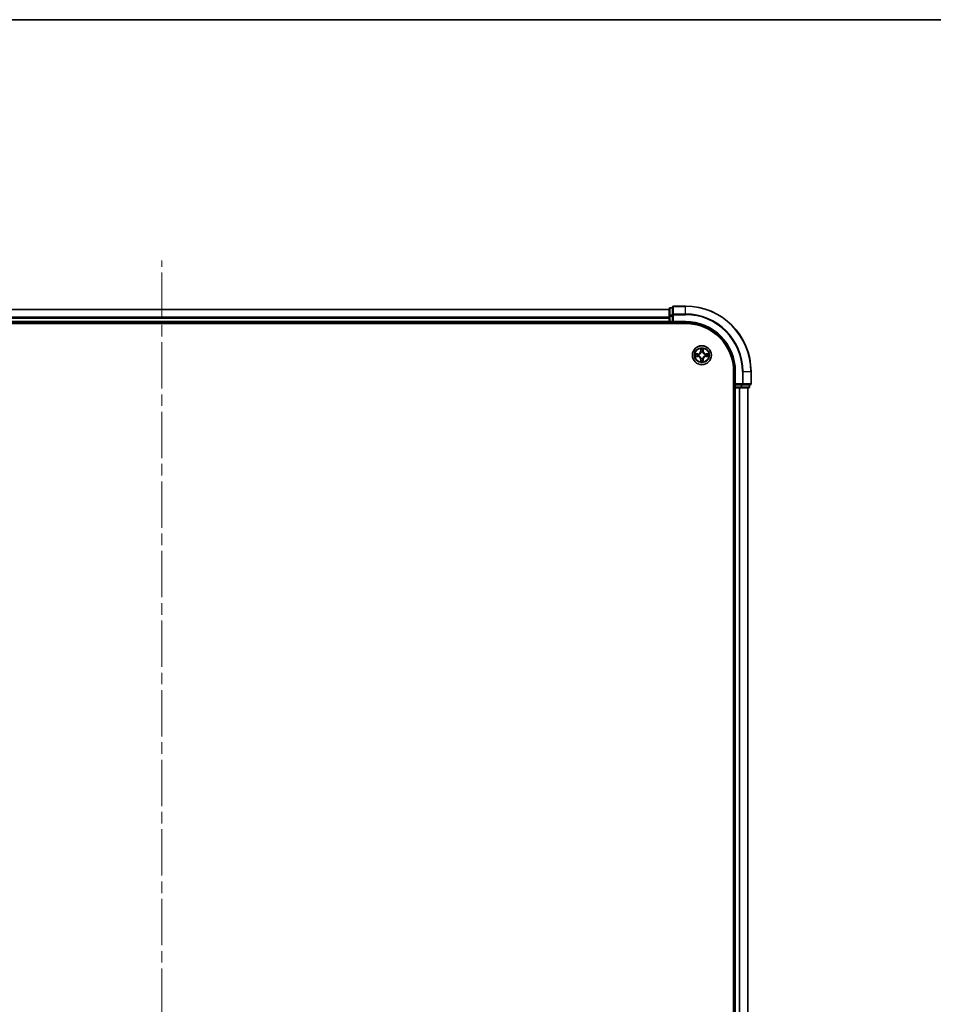
# Model space of a CAD drawing. Units: millimetres. Extents: x 36 to 9089, y 20 to 1706.
# Drawn here: x 1908 to 2187, y 1405 to 1706 of the extents above; entities that cross this region are included whole.
import ezdxf

# ---------------------------------------------------------------- set-up
doc = ezdxf.new("R2010")
doc.units = ezdxf.units.MM
doc.header["$LTSCALE"] = 2.5
doc.linetypes.add('CHAIN', pattern=[0.3543, 0.2362, -0.0295, 0.0591, -0.0295])
for name, color, linetype, lineweight in [('Border (ISO)', 7, 'Continuous', 35), ('Centerline (ISO)', 131, 'Continuous', 18), ('Visible (ISO)', 7, 'Continuous', 35), ('Visible Narrow (ISO)', 7, 'Continuous', 25)]:
    doc.layers.add(name, color=color, linetype=linetype, lineweight=lineweight)

# ---------------------------------------------------------------- blocks, each defined once
blk = doc.blocks.new('Borders tk図枠')
at = {"layer": 'Border (ISO)'}
blk.add_line((14.5, 289), (405.5, 289), dxfattribs=at)

msp = doc.modelspace()

# ---------------------------------------------------------------- linework, layer by layer
at = {"layer": 'Centerline (ISO)', "linetype": 'CHAIN', "ltscale": 23.990969}
msp.add_line((1951.1339, 1104.5922), (1951.1339, 1632.4531), dxfattribs=at)
at = {"layer": 'Visible (ISO)'}
for p, q in [((2107.1339, 1618.0227), (2106.4339, 1618.0227)), ((2107.1339, 1618.2227), (2107.1339, 1615.8822)), ((2111.1339, 1618.5227), (2107.4339, 1618.5227)), ((2106.1339, 1617.5227), (1796.1339, 1617.5227)), ((2106.1339, 1617.7227), (2106.1339, 1615.4813)), ((2106.1339, 1615.4813), (2106.1339, 1613.8227)), ((2107.1339, 1615.8822), (2107.1339, 1615.4813)), ((2107.1339, 1613.8227), (2107.1339, 1615.4813)), ((1791.1339, 1613.2227), (2111.1339, 1613.2227)), ((1796.1339, 1613.5227), (2106.1339, 1613.5227)), ((2106.1339, 1613.8227), (2106.1339, 1613.5227)), ((2106.1339, 1613.5227), (2106.1339, 1613.2227)), ((2106.4339, 1613.5227), (2107.1339, 1613.5227)), ((2107.1339, 1613.5227), (2107.4339, 1613.8227)), ((2107.1339, 1613.8227), (2107.1339, 1613.5227)), ((2107.1339, 1613.5227), (2111.1339, 1613.5227)), ((2125.8339, 1598.5227), (2125.8339, 1138.5227)), ((2126.1339, 1598.5227), (2126.1339, 1594.5227)), ((2131.1339, 1594.8227), (2131.1339, 1598.5227)), ((2126.4339, 1594.8227), (2126.1339, 1594.5227)), ((2126.1339, 1594.5227), (2126.1339, 1593.8227)), ((2126.1339, 1594.5227), (2126.4339, 1594.5227)), ((2128.0925, 1594.5227), (2126.4339, 1594.5227)), ((2128.0925, 1594.5227), (2128.4933, 1594.5227)), ((2128.4933, 1594.5227), (2130.8339, 1594.5227)), ((2130.6339, 1593.8227), (2130.6339, 1594.5227)), ((2125.8339, 1593.5227), (2126.1339, 1593.5227)), ((2126.1339, 1593.5227), (2126.4339, 1593.5227)), ((2126.1339, 1593.5227), (2126.1339, 1143.5227)), ((2126.4339, 1593.5227), (2127.4933, 1593.5227)), ((2127.4933, 1593.5227), (2127.717, 1593.5227)), ((2127.717, 1593.5227), (2128.0925, 1593.5227)), ((2128.0925, 1593.5227), (2130.3339, 1593.5227)), ((2130.1339, 1143.5227), (2130.1339, 1593.5227))]:
    msp.add_line(p, q, dxfattribs=at)
msp.add_circle((2116.1339, 1603.5227), 2.9, dxfattribs=at)
for centre, radius, start, end in [((2106.4339, 1617.7227), 0.3, 90, 180), ((2107.4339, 1618.2227), 0.3, 90, 180), ((2111.1339, 1598.5227), 20, 0, 90), ((2106.4339, 1613.8227), 0.3, 180, 270), ((2111.1339, 1598.5227), 15, 0, 90), ((2111.1339, 1598.5227), 14.7, 0, 90), ((2126.4339, 1593.8227), 0.3, 180, 270), ((2130.3339, 1593.8227), 0.3, 270, 0), ((2130.8339, 1594.8227), 0.3, 270, 0)]:
    msp.add_arc(centre, radius, start, end, dxfattribs=at)
at = {"layer": 'Visible Narrow (ISO)'}
for p, q in [((2106.4339, 1618.0227), (2106.4339, 1617.9531)), ((2106.4339, 1615.7118), (2106.4339, 1617.9531)), ((2106.4339, 1617.9531), (2107.1339, 1617.9531)), ((2107.4339, 1618.5227), (2107.4339, 1618.4531)), ((2107.4339, 1616.1126), (2107.4339, 1618.4531)), ((2107.4339, 1618.4531), (2111.1339, 1618.4531)), ((2111.1339, 1618.4531), (2111.1339, 1618.5227)), ((2111.1339, 1616.1126), (2111.1339, 1618.4531)), ((1796.1339, 1617.4531), (2106.1339, 1617.4531)), ((2106.1339, 1615.1126), (1796.1339, 1615.1126)), ((1796.1339, 1614.8822), (2106.1339, 1614.8822)), ((2106.1339, 1615.4813), (2106.4339, 1615.4813)), ((2106.4339, 1615.7118), (2106.4339, 1615.4813)), ((2107.1339, 1615.7118), (2106.4339, 1615.7118)), ((2106.4339, 1613.8227), (2106.4339, 1615.4813)), ((2106.4339, 1615.4813), (2107.1339, 1615.4813)), ((2107.1339, 1615.8822), (2107.4339, 1615.8822)), ((2107.4339, 1616.1126), (2107.4339, 1615.8822)), ((2111.1339, 1616.1126), (2107.4339, 1616.1126)), ((2107.4339, 1613.8227), (2107.4339, 1615.8822)), ((2107.4339, 1615.8822), (2111.1339, 1615.8822)), ((2111.1339, 1616.1126), (2111.1339, 1615.8822)), ((2106.1339, 1613.8227), (1796.1339, 1613.8227)), ((2106.1339, 1613.8227), (2106.4339, 1613.8227)), ((2106.4339, 1613.8227), (2106.4339, 1613.5227)), ((2107.1339, 1613.8227), (2106.4339, 1613.8227)), ((2106.4339, 1613.2227), (2106.4339, 1613.5227)), ((2111.1339, 1613.8227), (2107.4339, 1613.8227)), ((2111.1339, 1613.8227), (2111.1339, 1613.5227)), ((2114.8907, 1603.9267), (2114.1111, 1603.9131)), ((2114.1111, 1603.1322), (2114.8907, 1603.1186)), ((2114.4015, 1603.8684), (2114.8915, 1603.8769)), ((2114.8915, 1603.1684), (2114.4015, 1603.177)), ((2114.8915, 1603.8769), (2114.8907, 1603.9267)), ((2114.8915, 1603.1684), (2114.8907, 1603.1186)), ((2114.8915, 1603.8769), (2114.8928, 1603.8043)), ((2114.8915, 1603.1684), (2114.8928, 1603.241)), ((2115.1969, 1603.7692), (2115.2176, 1603.7638)), ((2115.2176, 1603.2816), (2115.1969, 1603.2761)), ((2115.7434, 1605.5454), (2115.7298, 1604.7659)), ((2115.7796, 1604.765), (2115.7298, 1604.7659)), ((2115.7796, 1604.765), (2115.7882, 1605.2551)), ((2115.7796, 1604.765), (2115.8522, 1604.7637)), ((2115.8928, 1604.439), (2115.8873, 1604.4596)), ((2116.3804, 1604.4596), (2116.375, 1604.439)), ((2116.4881, 1604.765), (2116.4155, 1604.7637)), ((2116.4796, 1605.2551), (2116.4881, 1604.765)), ((2116.4881, 1604.765), (2116.5379, 1604.7659)), ((2116.5379, 1604.7659), (2116.5243, 1605.5454)), ((2117.0502, 1603.7638), (2117.0708, 1603.7692)), ((2117.0708, 1603.2761), (2117.0502, 1603.2816)), ((2117.3762, 1603.8769), (2117.3749, 1603.8043)), ((2117.3762, 1603.1684), (2117.3749, 1603.241)), ((2117.3762, 1603.8769), (2117.3771, 1603.9267)), ((2117.3762, 1603.8769), (2117.8662, 1603.8684)), ((2117.8662, 1603.177), (2117.3762, 1603.1684)), ((2117.3762, 1603.1684), (2117.3771, 1603.1186)), ((2118.1566, 1603.9131), (2117.3771, 1603.9267)), ((2117.3771, 1603.1186), (2118.1566, 1603.1322)), ((2115.7796, 1602.2803), (2115.7298, 1602.2795)), ((2115.7298, 1602.2795), (2115.7434, 1601.4999)), ((2115.7796, 1602.2803), (2115.8522, 1602.2816)), ((2115.7882, 1601.7903), (2115.7796, 1602.2803)), ((2115.8873, 1602.5858), (2115.8928, 1602.6064)), ((2116.375, 1602.6064), (2116.3804, 1602.5858)), ((2116.4881, 1602.2803), (2116.4155, 1602.2816)), ((2116.4881, 1602.2803), (2116.4796, 1601.7903)), ((2116.4881, 1602.2803), (2116.5379, 1602.2795)), ((2116.5243, 1601.4999), (2116.5379, 1602.2795)), ((2126.4339, 1598.5227), (2126.1339, 1598.5227)), ((2126.4339, 1594.8227), (2126.4339, 1598.5227)), ((2128.4933, 1598.5227), (2128.4933, 1594.8227)), ((2128.7238, 1598.5227), (2128.4933, 1598.5227)), ((2128.7238, 1594.8227), (2128.7238, 1598.5227)), ((2128.7238, 1598.5227), (2131.0643, 1598.5227)), ((2131.0643, 1598.5227), (2131.0643, 1594.8227)), ((2131.0643, 1598.5227), (2131.1339, 1598.5227)), ((2126.1339, 1593.8227), (2125.8339, 1593.8227)), ((2126.1339, 1593.8227), (2126.4339, 1593.8227)), ((2128.4933, 1594.8227), (2126.4339, 1594.8227)), ((2126.4339, 1593.8227), (2126.4339, 1594.5227)), ((2128.0925, 1593.8227), (2126.4339, 1593.8227)), ((2126.4339, 1593.8227), (2126.4339, 1593.5227)), ((2128.0925, 1594.5227), (2128.0925, 1593.8227)), ((2128.0925, 1593.8227), (2128.0925, 1593.5227)), ((2128.0925, 1593.8227), (2128.323, 1593.8227)), ((2128.323, 1593.8227), (2128.323, 1594.5227)), ((2130.5643, 1593.8227), (2128.323, 1593.8227)), ((2128.4933, 1594.8227), (2128.4933, 1594.5227)), ((2128.4933, 1594.8227), (2128.7238, 1594.8227)), ((2131.0643, 1594.8227), (2128.7238, 1594.8227)), ((2130.5643, 1594.5227), (2130.5643, 1593.8227)), ((2130.5643, 1593.8227), (2130.6339, 1593.8227)), ((2131.0643, 1594.8227), (2131.1339, 1594.8227)), ((2126.4339, 1143.5227), (2126.4339, 1593.5227)), ((2127.4933, 1593.5227), (2127.4933, 1143.5227)), ((2127.7238, 1143.5227), (2127.7238, 1593.5227)), ((2130.0643, 1593.5227), (2130.0643, 1143.5227))]:
    msp.add_line(p, q, dxfattribs=at)
for radius in [2.8677, 2.3092, 2.1415]:
    msp.add_circle((2116.1339, 1603.5227), radius, dxfattribs=at)
for centre, radius, start, end in [((2111.1339, 1598.5227), 19.9305, 0, 90), ((2111.1339, 1598.5227), 17.59, 0, 90), ((2111.1339, 1598.5227), 17.3595, 0, 90), ((2111.1339, 1598.5227), 15.3, 0, 90), ((2116.1339, 1603.5227), 2.0601, 169.074582, 190.925418), ((2116.1339, 1603.5227), 1.6122, 169.692479, 190.307521), ((2114.8758, 1604.7808), 0.8542, 271, 359), ((2114.8758, 1602.2646), 0.8542, 1, 89), ((2114.8758, 1604.7808), 0.904, 271, 359), ((2114.8758, 1602.2646), 0.904, 1, 89), ((2116.1339, 1603.5227), 0.9688, 165.258044, 194.741956), ((2116.1339, 1603.5227), 0.9475, 165.258044, 194.741956), ((2116.1339, 1603.5227), 2.0601, 79.074582, 100.925418), ((2116.1339, 1603.5227), 1.6122, 79.692479, 100.307521), ((2116.1339, 1603.5227), 0.9688, 75.258044, 104.741956), ((2116.1339, 1603.5227), 0.9475, 75.258044, 104.741956), ((2117.392, 1604.7808), 0.904, 181, 269), ((2117.392, 1602.2646), 0.904, 91, 179), ((2117.392, 1604.7808), 0.8542, 181, 269), ((2117.392, 1602.2646), 0.8542, 91, 179), ((2116.1339, 1603.5227), 0.9475, 345.258044, 14.741956), ((2116.1339, 1603.5227), 0.9688, 345.258044, 14.741956), ((2116.1339, 1603.5227), 1.6122, 349.692479, 10.307521), ((2116.1339, 1603.5227), 2.0601, 349.074582, 10.925418), ((2116.1339, 1603.5227), 2.0601, 259.074582, 280.925418), ((2116.1339, 1603.5227), 1.6122, 259.692479, 280.307521), ((2116.1339, 1603.5227), 0.9688, 255.258044, 284.741956), ((2116.1339, 1603.5227), 0.9475, 255.258044, 284.741956)]:
    msp.add_arc(centre, radius, start, end, dxfattribs=at)
for centre, major_axis, ratio, start_param, end_param in [((2106.4339, 1617.7227), (-0.3, 0), 0.76822128, 4.71238898, 6.28318531), ((2107.4339, 1618.2227), (-0.3, 0), 0.76822128, 4.71238898, 6.28318531), ((2106.4339, 1615.4813), (-0.3, 0), 0.76822128, 4.71238898, 6.28318531), ((2107.4339, 1615.8822), (-0.3, 0), 0.76822128, 4.71238898, 6.28318531), ((2114.4023, 1603.8186), (0.002, 0.05), 0.54850665, 0.10442473, 1.4996069), ((2114.4023, 1603.2268), (0.002, -0.05), 0.54850665, 4.7835784, 6.17876057), ((2114.5918, 1603.8031), (0.008, 0.0494), 0.89574018, 0.19731949, 1.55274262), ((2114.5918, 1603.2422), (0.008, -0.0494), 0.89574018, 4.73044269, 6.08586581), ((2114.8937, 1603.7545), (0.008, 0.0494), 0.89572054, 0.1973017, 1.54834765), ((2114.8937, 1603.2909), (0.008, -0.0494), 0.89572054, 4.73483766, 6.08588361), ((2115.2403, 1603.7578), (-0.0091, 0.0492), 0.87684641, 0.18229136, 1.17990219), ((2115.2403, 1603.2875), (-0.0091, -0.0492), 0.87684642, 5.10328313, 6.10089396), ((2115.2403, 1603.7578), (-0.0149, 0.0477), 0.41070123, 0.09573579, 1.31868747), ((2115.2403, 1603.2875), (-0.0149, -0.0477), 0.41070123, 4.96449783, 6.18744952), ((2115.838, 1605.2542), (-0.05, -0.002), 0.54850665, 4.7835784, 6.17876057), ((2115.8534, 1605.0648), (-0.0494, -0.008), 0.89574018, 4.73044269, 6.08586581), ((2115.8987, 1604.4163), (-0.0492, 0.0091), 0.87684642, 5.10328313, 6.10089396), ((2115.8987, 1604.4163), (-0.0477, 0.0149), 0.41070123, 4.96449783, 6.18744952), ((2115.902, 1604.7629), (-0.0494, -0.008), 0.89572054, 4.73483766, 6.08588361), ((2116.3657, 1604.7629), (0.0494, -0.008), 0.89572054, 0.1973017, 1.54834765), ((2116.369, 1604.4163), (0.0477, 0.0149), 0.41070123, 0.09573579, 1.31868747), ((2116.369, 1604.4163), (0.0492, 0.0091), 0.87684641, 0.18229136, 1.17990219), ((2116.4143, 1605.0648), (0.0494, -0.008), 0.89574018, 0.19731949, 1.55274262), ((2116.4298, 1605.2542), (0.05, -0.002), 0.54850665, 0.10442473, 1.4996069), ((2117.0274, 1603.7578), (0.0091, 0.0492), 0.87684642, 5.10328313, 6.10089396), ((2117.0274, 1603.7578), (0.0149, 0.0477), 0.41070123, 4.96449783, 6.18744952), ((2117.0274, 1603.2875), (0.0149, -0.0477), 0.41070123, 0.09573579, 1.31868747), ((2117.0274, 1603.2875), (0.0091, -0.0492), 0.87684641, 0.18229136, 1.17990219), ((2117.374, 1603.7545), (-0.008, 0.0494), 0.89572054, 4.73483766, 6.08588361), ((2117.374, 1603.2909), (-0.008, -0.0494), 0.89572054, 0.1973017, 1.54834765), ((2117.6759, 1603.8031), (-0.008, 0.0494), 0.89574018, 4.73044269, 6.08586581), ((2117.6759, 1603.2422), (-0.008, -0.0494), 0.89574018, 0.19731949, 1.55274262), ((2117.8654, 1603.8186), (-0.002, 0.05), 0.54850665, 4.7835784, 6.17876057), ((2117.8654, 1603.2268), (-0.002, -0.05), 0.54850665, 0.10442473, 1.4996069), ((2115.838, 1601.7912), (-0.05, 0.002), 0.54850665, 0.10442473, 1.4996069), ((2115.8534, 1601.9806), (-0.0494, 0.008), 0.89574018, 0.19731949, 1.55274262), ((2115.8987, 1602.6291), (-0.0492, -0.0091), 0.87684641, 0.18229136, 1.17990219), ((2115.8987, 1602.6291), (-0.0477, -0.0149), 0.41070123, 0.09573579, 1.31868747), ((2115.902, 1602.2825), (-0.0494, 0.008), 0.89572054, 0.1973017, 1.54834765), ((2116.3657, 1602.2825), (0.0494, 0.008), 0.89572054, 4.73483766, 6.08588361), ((2116.369, 1602.6291), (0.0477, -0.0149), 0.41070123, 4.96449783, 6.18744952), ((2116.369, 1602.6291), (0.0492, -0.0091), 0.87684642, 5.10328313, 6.10089396), ((2116.4143, 1601.9806), (0.0494, 0.008), 0.89574018, 4.73044269, 6.08586581), ((2116.4298, 1601.7912), (0.05, 0.002), 0.54850665, 4.7835784, 6.17876057), ((2128.0925, 1593.8227), (0, -0.3), 0.76822128, 0, 1.57079633), ((2128.4933, 1594.8227), (0, -0.3), 0.76822128, 0, 1.57079633), ((2130.3339, 1593.8227), (0, -0.3), 0.76822128, 0, 1.57079633), ((2130.8339, 1594.8227), (0, -0.3), 0.76822128, 0, 1.57079633)]:
    msp.add_ellipse(centre, major_axis=major_axis, ratio=ratio, start_param=start_param, end_param=end_param, dxfattribs=at)
for points, knots in [([(2114.4015, 1603.8684), (2114.3781, 1603.8686), (2114.3537, 1603.8706), (2114.2893, 1603.8782), (2114.2488, 1603.8853), (2114.1756, 1603.8996), (2114.1432, 1603.9064), (2114.1111, 1603.9131)], [-0.0320559737, -0.0320559737, -0.0320559737, -0.0320559737, -0.0236501899, -0.0236501899, -0.0102009359, -0.0102009359, 0.0003383294, 0.0003383294, 0.0003383294, 0.0003383294]), ([(2114.1111, 1603.9131), (2114.1403, 1603.8996), (2114.1697, 1603.886), (2114.2362, 1603.8574), (2114.273, 1603.8431), (2114.3316, 1603.8277), (2114.3538, 1603.8237), (2114.3751, 1603.8232)], [-0.0003383294, -0.0003383294, -0.0003383294, -0.0003383294, 0.0102009359, 0.0102009359, 0.0236501899, 0.0236501899, 0.0320559737, 0.0320559737, 0.0320559737, 0.0320559737]), ([(2114.3751, 1603.2221), (2114.3601, 1603.2217), (2114.3446, 1603.2197), (2114.3036, 1603.2111), (2114.278, 1603.203), (2114.2294, 1603.1849), (2114.2063, 1603.1752), (2114.1591, 1603.1544), (2114.135, 1603.1433), (2114.1111, 1603.1322)], [0, 0, 0, 0, 0.0059340385, 0.0059340385, 0.0154285, 0.0154285, 0.0237449879, 0.0237449879, 0.0323943032, 0.0323943032, 0.0323943032, 0.0323943032]), ([(2114.1111, 1603.1322), (2114.1375, 1603.1378), (2114.164, 1603.1433), (2114.2159, 1603.1537), (2114.2412, 1603.1585), (2114.2948, 1603.1675), (2114.323, 1603.1715), (2114.3679, 1603.1758), (2114.385, 1603.1768), (2114.4015, 1603.177)], [-0.0323943032, -0.0323943032, -0.0323943032, -0.0323943032, -0.0237449879, -0.0237449879, -0.0154285, -0.0154285, -0.0059340385, -0.0059340385, 0, 0, 0, 0]), ([(2114.3751, 1603.8232), (2114.4117, 1603.8223), (2114.4451, 1603.8208), (2114.5034, 1603.8168), (2114.5283, 1603.8142), (2114.5477, 1603.8111)], [-0.0289828459, -0.0289828459, -0.0289828459, -0.0289828459, -0.0145850634, -0.0145850634, 0, 0, 0, 0]), ([(2114.5477, 1603.2342), (2114.5284, 1603.2311), (2114.5037, 1603.2286), (2114.4455, 1603.2245), (2114.4119, 1603.223), (2114.3751, 1603.2221)], [-0.0289828459, -0.0289828459, -0.0289828459, -0.0289828459, -0.014491423, -0.014491423, 0, 0, 0, 0]), ([(2114.5909, 1603.8529), (2114.5696, 1603.8564), (2114.5423, 1603.8594), (2114.4782, 1603.8646), (2114.4416, 1603.8668), (2114.4015, 1603.8684)], [0, 0, 0, 0, 0.0145850634, 0.0145850634, 0.0289828459, 0.0289828459, 0.0289828459, 0.0289828459]), ([(2114.4015, 1603.177), (2114.4418, 1603.1786), (2114.4787, 1603.1807), (2114.5426, 1603.1859), (2114.5697, 1603.189), (2114.5909, 1603.1924)], [0, 0, 0, 0, 0.014491423, 0.014491423, 0.0289828459, 0.0289828459, 0.0289828459, 0.0289828459]), ([(2114.5477, 1603.8111), (2114.598, 1603.8031), (2114.6483, 1603.795), (2114.749, 1603.7788), (2114.7993, 1603.7708), (2114.8496, 1603.7627)], [-0.0687798542, -0.0687798542, -0.0687798542, -0.0687798542, -0.0343899271, -0.0343899271, 0, 0, 0, 0]), ([(2114.8496, 1603.2826), (2114.7993, 1603.2746), (2114.749, 1603.2665), (2114.6483, 1603.2504), (2114.598, 1603.2423), (2114.5477, 1603.2342)], [-0.0687798542, -0.0687798542, -0.0687798542, -0.0687798542, -0.0343899271, -0.0343899271, 0, 0, 0, 0]), ([(2114.8928, 1603.8043), (2114.8425, 1603.8124), (2114.7922, 1603.8205), (2114.6915, 1603.8367), (2114.6412, 1603.8448), (2114.5909, 1603.8529)], [0, 0, 0, 0, 0.0343899271, 0.0343899271, 0.0687798542, 0.0687798542, 0.0687798542, 0.0687798542]), ([(2114.5909, 1603.1924), (2114.6412, 1603.2005), (2114.6915, 1603.2086), (2114.7922, 1603.2248), (2114.8425, 1603.2329), (2114.8928, 1603.241)], [0, 0, 0, 0, 0.0343899271, 0.0343899271, 0.0687798542, 0.0687798542, 0.0687798542, 0.0687798542]), ([(2114.8496, 1603.7627), (2114.9215, 1603.7512), (2114.9947, 1603.7474), (2115.1113, 1603.755), (2115.1536, 1603.7604), (2115.1969, 1603.7692)], [-0.0982412545, -0.0982412545, -0.0982412545, -0.0982412545, -0.0491206273, -0.0491206273, -0.0217758941, -0.0217758941, -0.0217758941, -0.0217758941]), ([(2115.1969, 1603.2761), (2115.1536, 1603.2849), (2115.1113, 1603.2904), (2114.9947, 1603.298), (2114.9215, 1603.2941), (2114.8496, 1603.2826)], [-0.0764653604, -0.0764653604, -0.0764653604, -0.0764653604, -0.0491206273, -0.0491206273, 0, 0, 0, 0]), ([(2115.2235, 1603.8047), (2115.1823, 1603.7974), (2115.142, 1603.7932), (2115.0309, 1603.7881), (2114.9612, 1603.7926), (2114.8928, 1603.8043)], [0.0217758941, 0.0217758941, 0.0217758941, 0.0217758941, 0.0491206273, 0.0491206273, 0.0982412545, 0.0982412545, 0.0982412545, 0.0982412545]), ([(2114.8928, 1603.241), (2114.9612, 1603.2527), (2115.0309, 1603.2573), (2115.142, 1603.2522), (2115.1823, 1603.2479), (2115.2235, 1603.2406)], [0, 0, 0, 0, 0.0491206273, 0.0491206273, 0.0764653604, 0.0764653604, 0.0764653604, 0.0764653604]), ([(2115.2176, 1603.7638), (2115.2335, 1603.7689), (2115.2493, 1603.7745), (2115.3453, 1603.811), (2115.4244, 1603.8527), (2115.5471, 1603.9406), (2115.5928, 1603.9792), (2115.635, 1604.0215), (2115.6773, 1604.0638), (2115.7159, 1604.1094), (2115.8038, 1604.2321), (2115.8455, 1604.3112), (2115.882, 1604.4072), (2115.8876, 1604.4231), (2115.8928, 1604.439)], [-0.174866013, -0.174866013, -0.174866013, -0.174866013, -0.16940495, -0.16940495, -0.141674077, -0.141674077, -0.124342281, -0.124342281, -0.124342281, -0.107010485, -0.107010485, -0.079279611, -0.079279611, -0.073818549, -0.073818549, -0.073818549, -0.073818549]), ([(2115.8928, 1602.6064), (2115.8876, 1602.6223), (2115.882, 1602.6381), (2115.8455, 1602.7341), (2115.8038, 1602.8132), (2115.7159, 1602.9359), (2115.6773, 1602.9816), (2115.635, 1603.0238), (2115.5928, 1603.0661), (2115.5471, 1603.1047), (2115.4244, 1603.1926), (2115.3453, 1603.2343), (2115.2493, 1603.2708), (2115.2335, 1603.2764), (2115.2176, 1603.2816)], [-0.174866013, -0.174866013, -0.174866013, -0.174866013, -0.16940495, -0.16940495, -0.141674077, -0.141674077, -0.124342281, -0.124342281, -0.124342281, -0.107010485, -0.107010485, -0.079279611, -0.079279611, -0.073818549, -0.073818549, -0.073818549, -0.073818549]), ([(2115.8518, 1604.433), (2115.8471, 1604.4179), (2115.842, 1604.4028), (2115.8088, 1604.3115), (2115.7709, 1604.2366), (2115.6908, 1604.1216), (2115.6554, 1604.0791), (2115.6164, 1604.0401), (2115.5774, 1604.0011), (2115.5349, 1603.9658), (2115.4199, 1603.8856), (2115.345, 1603.8477), (2115.2537, 1603.8145), (2115.2387, 1603.8094), (2115.2235, 1603.8047)], [0.073818549, 0.073818549, 0.073818549, 0.073818549, 0.079279611, 0.079279611, 0.107010485, 0.107010485, 0.124342281, 0.124342281, 0.124342281, 0.141674077, 0.141674077, 0.16940495, 0.16940495, 0.174866013, 0.174866013, 0.174866013, 0.174866013]), ([(2115.2235, 1603.2406), (2115.2387, 1603.2359), (2115.2537, 1603.2308), (2115.345, 1603.1976), (2115.4199, 1603.1598), (2115.5349, 1603.0796), (2115.5774, 1603.0442), (2115.6164, 1603.0052), (2115.6554, 1602.9662), (2115.6908, 1602.9237), (2115.7709, 1602.8087), (2115.8088, 1602.7338), (2115.842, 1602.6425), (2115.8471, 1602.6275), (2115.8518, 1602.6124)], [0.073818549, 0.073818549, 0.073818549, 0.073818549, 0.079279611, 0.079279611, 0.107010485, 0.107010485, 0.124342281, 0.124342281, 0.124342281, 0.141674077, 0.141674077, 0.16940495, 0.16940495, 0.174866013, 0.174866013, 0.174866013, 0.174866013]), ([(2115.8333, 1605.2814), (2115.8329, 1605.2964), (2115.8308, 1605.3119), (2115.8223, 1605.3529), (2115.8142, 1605.3785), (2115.7961, 1605.4272), (2115.7864, 1605.4502), (2115.7656, 1605.4974), (2115.7545, 1605.5215), (2115.7434, 1605.5454)], [0, 0, 0, 0, 0.0059340385, 0.0059340385, 0.0154285, 0.0154285, 0.0237449879, 0.0237449879, 0.0323943032, 0.0323943032, 0.0323943032, 0.0323943032]), ([(2115.7434, 1605.5454), (2115.7489, 1605.5191), (2115.7545, 1605.4925), (2115.7649, 1605.4406), (2115.7697, 1605.4153), (2115.7787, 1605.3617), (2115.7827, 1605.3336), (2115.7869, 1605.2886), (2115.788, 1605.2716), (2115.7882, 1605.2551)], [-0.0323943032, -0.0323943032, -0.0323943032, -0.0323943032, -0.0237449879, -0.0237449879, -0.0154285, -0.0154285, -0.0059340385, -0.0059340385, 0, 0, 0, 0]), ([(2115.7882, 1605.2551), (2115.7898, 1605.2147), (2115.7919, 1605.1779), (2115.7971, 1605.1139), (2115.8002, 1605.0868), (2115.8036, 1605.0656)], [0, 0, 0, 0, 0.014491423, 0.014491423, 0.0289828459, 0.0289828459, 0.0289828459, 0.0289828459]), ([(2115.8036, 1605.0656), (2115.8117, 1605.0153), (2115.8198, 1604.965), (2115.836, 1604.8644), (2115.8441, 1604.814), (2115.8522, 1604.7637)], [0, 0, 0, 0, 0.0343899271, 0.0343899271, 0.0687798542, 0.0687798542, 0.0687798542, 0.0687798542]), ([(2115.8454, 1605.1088), (2115.8423, 1605.1281), (2115.8398, 1605.1528), (2115.8357, 1605.211), (2115.8342, 1605.2446), (2115.8333, 1605.2814)], [-0.0289828459, -0.0289828459, -0.0289828459, -0.0289828459, -0.014491423, -0.014491423, 0, 0, 0, 0]), ([(2115.8938, 1604.8069), (2115.8857, 1604.8572), (2115.8777, 1604.9075), (2115.8615, 1605.0082), (2115.8535, 1605.0585), (2115.8454, 1605.1088)], [-0.0687798542, -0.0687798542, -0.0687798542, -0.0687798542, -0.0343899271, -0.0343899271, 0, 0, 0, 0]), ([(2115.8522, 1604.7637), (2115.8639, 1604.6953), (2115.8685, 1604.6256), (2115.8633, 1604.5145), (2115.8591, 1604.4742), (2115.8518, 1604.433)], [0, 0, 0, 0, 0.0491206273, 0.0491206273, 0.0764653604, 0.0764653604, 0.0764653604, 0.0764653604]), ([(2115.8873, 1604.4596), (2115.8961, 1604.5029), (2115.9016, 1604.5452), (2115.9092, 1604.6619), (2115.9053, 1604.735), (2115.8938, 1604.8069)], [-0.0764653604, -0.0764653604, -0.0764653604, -0.0764653604, -0.0491206273, -0.0491206273, 0, 0, 0, 0]), ([(2116.3739, 1604.8069), (2116.3624, 1604.735), (2116.3585, 1604.6619), (2116.3661, 1604.5452), (2116.3716, 1604.5029), (2116.3804, 1604.4596)], [-0.0982412545, -0.0982412545, -0.0982412545, -0.0982412545, -0.0491206273, -0.0491206273, -0.0217758941, -0.0217758941, -0.0217758941, -0.0217758941]), ([(2116.4223, 1605.1088), (2116.4142, 1605.0585), (2116.4062, 1605.0082), (2116.39, 1604.9075), (2116.382, 1604.8572), (2116.3739, 1604.8069)], [-0.0687798542, -0.0687798542, -0.0687798542, -0.0687798542, -0.0343899271, -0.0343899271, 0, 0, 0, 0]), ([(2116.375, 1604.439), (2116.3801, 1604.4231), (2116.3857, 1604.4072), (2116.4222, 1604.3112), (2116.4639, 1604.2321), (2116.5518, 1604.1094), (2116.5904, 1604.0638), (2116.6327, 1604.0215), (2116.675, 1603.9792), (2116.7206, 1603.9406), (2116.8433, 1603.8527), (2116.9224, 1603.811), (2117.0184, 1603.7745), (2117.0343, 1603.7689), (2117.0502, 1603.7638)], [-0.174866013, -0.174866013, -0.174866013, -0.174866013, -0.16940495, -0.16940495, -0.141674077, -0.141674077, -0.124342281, -0.124342281, -0.124342281, -0.107010485, -0.107010485, -0.079279611, -0.079279611, -0.073818549, -0.073818549, -0.073818549, -0.073818549]), ([(2117.0502, 1603.2816), (2117.0343, 1603.2764), (2117.0184, 1603.2708), (2116.9224, 1603.2343), (2116.8433, 1603.1926), (2116.7206, 1603.1047), (2116.675, 1603.0661), (2116.6327, 1603.0238), (2116.5904, 1602.9816), (2116.5518, 1602.9359), (2116.4639, 1602.8132), (2116.4222, 1602.7341), (2116.3857, 1602.6381), (2116.3801, 1602.6223), (2116.375, 1602.6064)], [-0.174866013, -0.174866013, -0.174866013, -0.174866013, -0.16940495, -0.16940495, -0.141674077, -0.141674077, -0.124342281, -0.124342281, -0.124342281, -0.107010485, -0.107010485, -0.079279611, -0.079279611, -0.073818549, -0.073818549, -0.073818549, -0.073818549]), ([(2116.4159, 1604.433), (2116.4086, 1604.4742), (2116.4044, 1604.5145), (2116.3993, 1604.6256), (2116.4038, 1604.6953), (2116.4155, 1604.7637)], [0.0217758941, 0.0217758941, 0.0217758941, 0.0217758941, 0.0491206273, 0.0491206273, 0.0982412545, 0.0982412545, 0.0982412545, 0.0982412545]), ([(2116.4155, 1604.7637), (2116.4236, 1604.814), (2116.4317, 1604.8644), (2116.4479, 1604.965), (2116.456, 1605.0153), (2116.4641, 1605.0656)], [0, 0, 0, 0, 0.0343899271, 0.0343899271, 0.0687798542, 0.0687798542, 0.0687798542, 0.0687798542]), ([(2117.0442, 1603.8047), (2117.0291, 1603.8094), (2117.014, 1603.8145), (2116.9227, 1603.8477), (2116.8478, 1603.8856), (2116.7328, 1603.9658), (2116.6903, 1604.0011), (2116.6513, 1604.0401), (2116.6123, 1604.0791), (2116.5769, 1604.1216), (2116.4968, 1604.2366), (2116.4589, 1604.3115), (2116.4257, 1604.4028), (2116.4206, 1604.4179), (2116.4159, 1604.433)], [0.073818549, 0.073818549, 0.073818549, 0.073818549, 0.079279611, 0.079279611, 0.107010485, 0.107010485, 0.124342281, 0.124342281, 0.124342281, 0.141674077, 0.141674077, 0.16940495, 0.16940495, 0.174866013, 0.174866013, 0.174866013, 0.174866013]), ([(2116.4159, 1602.6124), (2116.4206, 1602.6275), (2116.4257, 1602.6425), (2116.4589, 1602.7338), (2116.4968, 1602.8087), (2116.5769, 1602.9237), (2116.6123, 1602.9662), (2116.6513, 1603.0052), (2116.6903, 1603.0442), (2116.7328, 1603.0796), (2116.8478, 1603.1598), (2116.9227, 1603.1976), (2117.014, 1603.2308), (2117.0291, 1603.2359), (2117.0442, 1603.2406)], [0.073818549, 0.073818549, 0.073818549, 0.073818549, 0.079279611, 0.079279611, 0.107010485, 0.107010485, 0.124342281, 0.124342281, 0.124342281, 0.141674077, 0.141674077, 0.16940495, 0.16940495, 0.174866013, 0.174866013, 0.174866013, 0.174866013]), ([(2116.4344, 1605.2814), (2116.4335, 1605.2448), (2116.432, 1605.2115), (2116.428, 1605.1531), (2116.4254, 1605.1282), (2116.4223, 1605.1088)], [-0.0289828459, -0.0289828459, -0.0289828459, -0.0289828459, -0.0145850634, -0.0145850634, 0, 0, 0, 0]), ([(2116.5243, 1605.5454), (2116.5108, 1605.5163), (2116.4972, 1605.4868), (2116.4686, 1605.4203), (2116.4543, 1605.3835), (2116.4389, 1605.3249), (2116.4349, 1605.3027), (2116.4344, 1605.2814)], [-0.0003383294, -0.0003383294, -0.0003383294, -0.0003383294, 0.0102009359, 0.0102009359, 0.0236501899, 0.0236501899, 0.0320559737, 0.0320559737, 0.0320559737, 0.0320559737]), ([(2116.4641, 1605.0656), (2116.4676, 1605.087), (2116.4706, 1605.1143), (2116.4758, 1605.1783), (2116.4779, 1605.215), (2116.4796, 1605.2551)], [0, 0, 0, 0, 0.0145850634, 0.0145850634, 0.0289828459, 0.0289828459, 0.0289828459, 0.0289828459]), ([(2116.4796, 1605.2551), (2116.4798, 1605.2785), (2116.4818, 1605.3028), (2116.4894, 1605.3673), (2116.4965, 1605.4077), (2116.5107, 1605.4809), (2116.5176, 1605.5133), (2116.5243, 1605.5454)], [-0.0320559737, -0.0320559737, -0.0320559737, -0.0320559737, -0.0236501899, -0.0236501899, -0.0102009359, -0.0102009359, 0.0003383294, 0.0003383294, 0.0003383294, 0.0003383294]), ([(2117.3749, 1603.8043), (2117.3065, 1603.7926), (2117.2368, 1603.7881), (2117.1257, 1603.7932), (2117.0854, 1603.7974), (2117.0442, 1603.8047)], [0, 0, 0, 0, 0.0491206273, 0.0491206273, 0.0764653604, 0.0764653604, 0.0764653604, 0.0764653604]), ([(2117.0442, 1603.2406), (2117.0854, 1603.2479), (2117.1257, 1603.2522), (2117.2368, 1603.2573), (2117.3065, 1603.2527), (2117.3749, 1603.241)], [0.0217758941, 0.0217758941, 0.0217758941, 0.0217758941, 0.0491206273, 0.0491206273, 0.0982412545, 0.0982412545, 0.0982412545, 0.0982412545]), ([(2117.0708, 1603.7692), (2117.1141, 1603.7604), (2117.1564, 1603.755), (2117.273, 1603.7474), (2117.3462, 1603.7512), (2117.4181, 1603.7627)], [-0.0764653604, -0.0764653604, -0.0764653604, -0.0764653604, -0.0491206273, -0.0491206273, 0, 0, 0, 0]), ([(2117.4181, 1603.2826), (2117.3462, 1603.2941), (2117.273, 1603.298), (2117.1564, 1603.2904), (2117.1141, 1603.2849), (2117.0708, 1603.2761)], [-0.0982412545, -0.0982412545, -0.0982412545, -0.0982412545, -0.0491206273, -0.0491206273, -0.0217758941, -0.0217758941, -0.0217758941, -0.0217758941]), ([(2117.6768, 1603.8529), (2117.6265, 1603.8448), (2117.5762, 1603.8367), (2117.4756, 1603.8205), (2117.4252, 1603.8124), (2117.3749, 1603.8043)], [0, 0, 0, 0, 0.0343899271, 0.0343899271, 0.0687798542, 0.0687798542, 0.0687798542, 0.0687798542]), ([(2117.3749, 1603.241), (2117.4252, 1603.2329), (2117.4756, 1603.2248), (2117.5762, 1603.2086), (2117.6265, 1603.2005), (2117.6768, 1603.1924)], [0, 0, 0, 0, 0.0343899271, 0.0343899271, 0.0687798542, 0.0687798542, 0.0687798542, 0.0687798542]), ([(2117.4181, 1603.7627), (2117.4684, 1603.7708), (2117.5187, 1603.7788), (2117.6194, 1603.795), (2117.6697, 1603.8031), (2117.72, 1603.8111)], [-0.0687798542, -0.0687798542, -0.0687798542, -0.0687798542, -0.0343899271, -0.0343899271, 0, 0, 0, 0]), ([(2117.72, 1603.2342), (2117.6697, 1603.2423), (2117.6194, 1603.2504), (2117.5187, 1603.2665), (2117.4684, 1603.2746), (2117.4181, 1603.2826)], [-0.0687798542, -0.0687798542, -0.0687798542, -0.0687798542, -0.0343899271, -0.0343899271, 0, 0, 0, 0]), ([(2117.8662, 1603.8684), (2117.8259, 1603.8667), (2117.789, 1603.8646), (2117.7251, 1603.8594), (2117.698, 1603.8563), (2117.6768, 1603.8529)], [0, 0, 0, 0, 0.014491423, 0.014491423, 0.0289828459, 0.0289828459, 0.0289828459, 0.0289828459]), ([(2117.6768, 1603.1924), (2117.6982, 1603.189), (2117.7255, 1603.1859), (2117.7895, 1603.1807), (2117.8261, 1603.1786), (2117.8662, 1603.177)], [0, 0, 0, 0, 0.0145850634, 0.0145850634, 0.0289828459, 0.0289828459, 0.0289828459, 0.0289828459]), ([(2117.72, 1603.8111), (2117.7393, 1603.8142), (2117.764, 1603.8168), (2117.8222, 1603.8208), (2117.8558, 1603.8223), (2117.8926, 1603.8232)], [-0.0289828459, -0.0289828459, -0.0289828459, -0.0289828459, -0.014491423, -0.014491423, 0, 0, 0, 0]), ([(2117.8926, 1603.2221), (2117.856, 1603.223), (2117.8226, 1603.2245), (2117.7643, 1603.2285), (2117.7394, 1603.2311), (2117.72, 1603.2342)], [-0.0289828459, -0.0289828459, -0.0289828459, -0.0289828459, -0.0145850634, -0.0145850634, 0, 0, 0, 0]), ([(2118.1566, 1603.9131), (2118.1303, 1603.9076), (2118.1037, 1603.902), (2118.0518, 1603.8916), (2118.0265, 1603.8868), (2117.9729, 1603.8778), (2117.9447, 1603.8738), (2117.8998, 1603.8696), (2117.8828, 1603.8685), (2117.8662, 1603.8684)], [-0.0323943032, -0.0323943032, -0.0323943032, -0.0323943032, -0.0237449879, -0.0237449879, -0.0154285, -0.0154285, -0.0059340385, -0.0059340385, 0, 0, 0, 0]), ([(2117.8662, 1603.177), (2117.8896, 1603.1767), (2117.914, 1603.1748), (2117.9785, 1603.1671), (2118.0189, 1603.16), (2118.0921, 1603.1458), (2118.1245, 1603.139), (2118.1566, 1603.1322)], [-0.0320559737, -0.0320559737, -0.0320559737, -0.0320559737, -0.0236501899, -0.0236501899, -0.0102009359, -0.0102009359, 0.0003383294, 0.0003383294, 0.0003383294, 0.0003383294]), ([(2117.8926, 1603.8232), (2117.9076, 1603.8236), (2117.9231, 1603.8257), (2117.9641, 1603.8342), (2117.9897, 1603.8423), (2118.0384, 1603.8605), (2118.0614, 1603.8701), (2118.1086, 1603.8909), (2118.1327, 1603.9021), (2118.1566, 1603.9131)], [0, 0, 0, 0, 0.0059340385, 0.0059340385, 0.0154285, 0.0154285, 0.0237449879, 0.0237449879, 0.0323943032, 0.0323943032, 0.0323943032, 0.0323943032]), ([(2118.1566, 1603.1322), (2118.1274, 1603.1457), (2118.098, 1603.1593), (2118.0315, 1603.1879), (2117.9947, 1603.2022), (2117.9361, 1603.2176), (2117.9139, 1603.2216), (2117.8926, 1603.2221)], [-0.0003383294, -0.0003383294, -0.0003383294, -0.0003383294, 0.0102009359, 0.0102009359, 0.0236501899, 0.0236501899, 0.0320559737, 0.0320559737, 0.0320559737, 0.0320559737]), ([(2115.7882, 1601.7903), (2115.7879, 1601.7669), (2115.7859, 1601.7425), (2115.7783, 1601.6781), (2115.7712, 1601.6376), (2115.757, 1601.5644), (2115.7502, 1601.532), (2115.7434, 1601.4999)], [-0.0320559737, -0.0320559737, -0.0320559737, -0.0320559737, -0.0236501899, -0.0236501899, -0.0102009359, -0.0102009359, 0.0003383294, 0.0003383294, 0.0003383294, 0.0003383294]), ([(2115.7434, 1601.4999), (2115.7569, 1601.5291), (2115.7705, 1601.5585), (2115.7991, 1601.6251), (2115.8134, 1601.6618), (2115.8288, 1601.7204), (2115.8328, 1601.7426), (2115.8333, 1601.764)], [-0.0003383294, -0.0003383294, -0.0003383294, -0.0003383294, 0.0102009359, 0.0102009359, 0.0236501899, 0.0236501899, 0.0320559737, 0.0320559737, 0.0320559737, 0.0320559737]), ([(2115.8036, 1601.9797), (2115.8002, 1601.9584), (2115.7971, 1601.9311), (2115.7919, 1601.867), (2115.7898, 1601.8304), (2115.7882, 1601.7903)], [0, 0, 0, 0, 0.0145850634, 0.0145850634, 0.0289828459, 0.0289828459, 0.0289828459, 0.0289828459]), ([(2115.8522, 1602.2816), (2115.8441, 1602.2313), (2115.836, 1602.181), (2115.8198, 1602.0803), (2115.8117, 1602.03), (2115.8036, 1601.9797)], [0, 0, 0, 0, 0.0343899271, 0.0343899271, 0.0687798542, 0.0687798542, 0.0687798542, 0.0687798542]), ([(2115.8333, 1601.764), (2115.8342, 1601.8005), (2115.8357, 1601.8339), (2115.8397, 1601.8922), (2115.8423, 1601.9171), (2115.8454, 1601.9365)], [-0.0289828459, -0.0289828459, -0.0289828459, -0.0289828459, -0.0145850634, -0.0145850634, 0, 0, 0, 0]), ([(2115.8454, 1601.9365), (2115.8535, 1601.9868), (2115.8615, 1602.0372), (2115.8777, 1602.1378), (2115.8857, 1602.1881), (2115.8938, 1602.2384)], [-0.0687798542, -0.0687798542, -0.0687798542, -0.0687798542, -0.0343899271, -0.0343899271, 0, 0, 0, 0]), ([(2115.8518, 1602.6124), (2115.8591, 1602.5711), (2115.8633, 1602.5308), (2115.8685, 1602.4197), (2115.8639, 1602.35), (2115.8522, 1602.2816)], [0.0217758941, 0.0217758941, 0.0217758941, 0.0217758941, 0.0491206273, 0.0491206273, 0.0982412545, 0.0982412545, 0.0982412545, 0.0982412545]), ([(2115.8938, 1602.2384), (2115.9053, 1602.3103), (2115.9092, 1602.3835), (2115.9016, 1602.5001), (2115.8961, 1602.5424), (2115.8873, 1602.5858)], [-0.0982412545, -0.0982412545, -0.0982412545, -0.0982412545, -0.0491206273, -0.0491206273, -0.0217758941, -0.0217758941, -0.0217758941, -0.0217758941]), ([(2116.3804, 1602.5858), (2116.3716, 1602.5424), (2116.3661, 1602.5001), (2116.3585, 1602.3835), (2116.3624, 1602.3103), (2116.3739, 1602.2384)], [-0.0764653604, -0.0764653604, -0.0764653604, -0.0764653604, -0.0491206273, -0.0491206273, 0, 0, 0, 0]), ([(2116.3739, 1602.2384), (2116.382, 1602.1881), (2116.39, 1602.1378), (2116.4062, 1602.0372), (2116.4142, 1601.9868), (2116.4223, 1601.9365)], [-0.0687798542, -0.0687798542, -0.0687798542, -0.0687798542, -0.0343899271, -0.0343899271, 0, 0, 0, 0]), ([(2116.4155, 1602.2816), (2116.4038, 1602.35), (2116.3993, 1602.4197), (2116.4044, 1602.5308), (2116.4086, 1602.5711), (2116.4159, 1602.6124)], [0, 0, 0, 0, 0.0491206273, 0.0491206273, 0.0764653604, 0.0764653604, 0.0764653604, 0.0764653604]), ([(2116.4641, 1601.9797), (2116.456, 1602.03), (2116.4479, 1602.0803), (2116.4317, 1602.181), (2116.4236, 1602.2313), (2116.4155, 1602.2816)], [0, 0, 0, 0, 0.0343899271, 0.0343899271, 0.0687798542, 0.0687798542, 0.0687798542, 0.0687798542]), ([(2116.4223, 1601.9365), (2116.4254, 1601.9172), (2116.4279, 1601.8926), (2116.432, 1601.8343), (2116.4335, 1601.8007), (2116.4344, 1601.764)], [-0.0289828459, -0.0289828459, -0.0289828459, -0.0289828459, -0.014491423, -0.014491423, 0, 0, 0, 0]), ([(2116.4344, 1601.764), (2116.4348, 1601.7489), (2116.4369, 1601.7334), (2116.4454, 1601.6925), (2116.4535, 1601.6668), (2116.4716, 1601.6182), (2116.4813, 1601.5951), (2116.5021, 1601.548), (2116.5133, 1601.5239), (2116.5243, 1601.4999)], [0, 0, 0, 0, 0.0059340385, 0.0059340385, 0.0154285, 0.0154285, 0.0237449879, 0.0237449879, 0.0323943032, 0.0323943032, 0.0323943032, 0.0323943032]), ([(2116.4796, 1601.7903), (2116.4779, 1601.8306), (2116.4758, 1601.8675), (2116.4706, 1601.9314), (2116.4675, 1601.9585), (2116.4641, 1601.9797)], [0, 0, 0, 0, 0.014491423, 0.014491423, 0.0289828459, 0.0289828459, 0.0289828459, 0.0289828459]), ([(2116.5243, 1601.4999), (2116.5188, 1601.5263), (2116.5132, 1601.5528), (2116.5028, 1601.6047), (2116.498, 1601.6301), (2116.489, 1601.6836), (2116.485, 1601.7118), (2116.4808, 1601.7568), (2116.4797, 1601.7738), (2116.4796, 1601.7903)], [-0.0323943032, -0.0323943032, -0.0323943032, -0.0323943032, -0.0237449879, -0.0237449879, -0.0154285, -0.0154285, -0.0059340385, -0.0059340385, 0, 0, 0, 0])]:
    msp.add_open_spline(points, degree=3, knots=knots, dxfattribs=at)

# ---------------------------------------------------------------- block references
at = {"xscale": 6, "yscale": 6, "zscale": 6}
msp.add_blockref('Borders tk図枠', (936.75, -28), dxfattribs=at)

doc.saveas('drawing.dxf')
